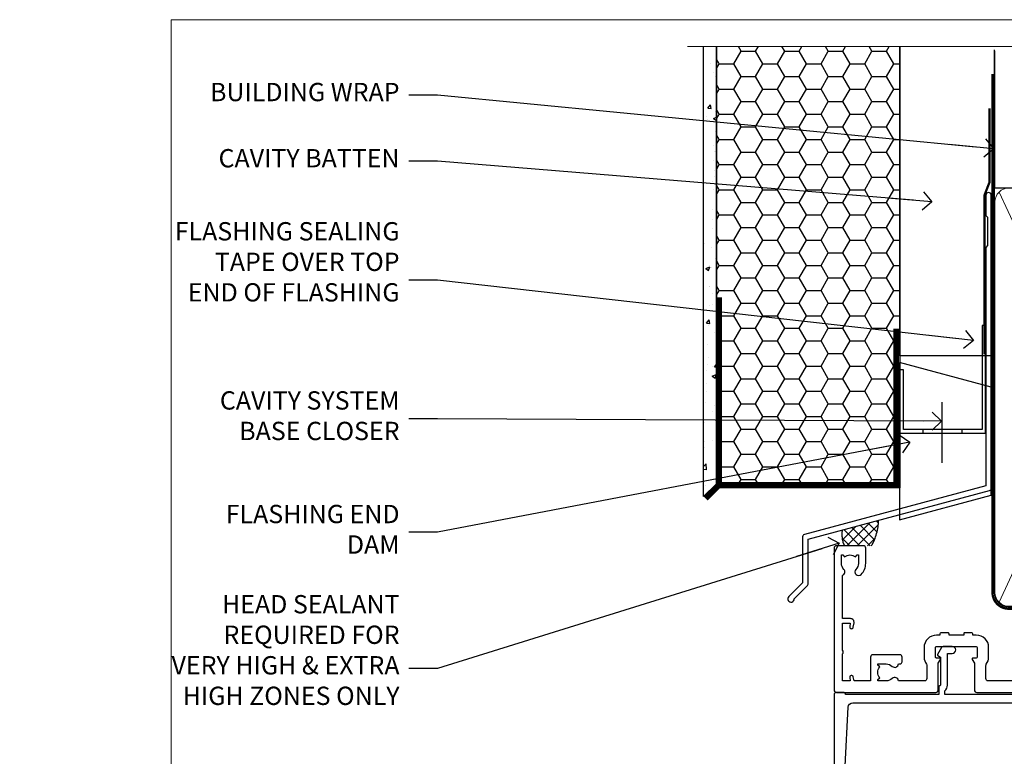
# Model space of a CAD drawing. Units: millimetres. Extents: x -33 to 11353, y -284 to 1143.
# Drawn here: x 10167 to 10382, y 534 to 695 of the extents above; entities that cross this region are included whole.
import ezdxf
from ezdxf import colors
from ezdxf.entities.mleader import LeaderData, LeaderLine
from ezdxf.math import Vec2, Vec3

# ---------------------------------------------------------------- set-up
doc = ezdxf.new("R2010")
doc.units = ezdxf.units.MM
doc.linetypes.add('CENTER', pattern=[2, 1.25, -0.25, 0.25, -0.25])
doc.linetypes.add('Dashed', pattern=[564.4444465637206, 282.2222232818604, -282.2222232818602])
doc.layers.get('Defpoints').update_dxf_attribs({"color": 8})
doc.layers.add('Aluminium Systems Ltd Joinery Detail', color=7, linetype='Continuous')
doc.layers.add('Aluminium Systems Ltd Notes', color=7, linetype='Continuous')
doc.layers.add('No Print', color=7, linetype='Continuous', plot=False)
doc.styles.get("Standard").update_dxf_attribs({"font": 'arial.ttf'})

# ---------------------------------------------------------------- blocks, each defined once
blk = doc.blocks.new('Page Layout')
at = {"layer": 'Aluminium Systems Ltd Joinery Detail', "color": 8, "lineweight": 5}
blk.add_lwpolyline([(0, 694.6394637946069), (0, 0), (553.0825377109722, 0), (553.0825377109722, 694.6394637946069)], close=True, dxfattribs=at)
blk = doc.blocks.new('Page Layout Group')
at = {"layer": 'No Print'}
blk.add_blockref('Page Layout', (10200, 0), dxfattribs=at)
blk = doc.blocks.new('A896-22394')
at = {"flags": 128}
for points in [[(30.29999994680463, 19.20000007903315, -0.414213562373095), (30.09999994680481, 19.0000000790331), (28.49999994680445, 19.0000000790331, -0.414213562373095), (28.29999994680463, 19.20000007903315), (28.29999994680463, 19.5000000790331), (25.09999994680481, 19.5000000790331), (25.09999994680481, 19.20000007903315, -0.414213562373095), (24.899999946805, 19.0000000790331), (23.29999994680463, 19.0000000790331, -0.414213562373095), (23.09999994680481, 19.20000007903315), (23.09999994680481, 19.5000000790331), (22.34999994680436, 19.5000000790331, -0.414213562373095), (19.64999994680454, 22.20000007903315), (19.64999994680454, 24.3000000790334, -0.1568599726853276), (20.15624994682855, 25.87399529427665, 0.1568599726852581), (20.249999946804, 26.16547588971281), (20.249999946804, 29.0000000790331, 0.4142135623730951), (19.749999946804, 29.5000000790331), (14.04573123812941, 29.5000000790331, -0.6408239254460548), (12.68962120806998, 28.9764151733728, 0.1952598447287442), (11.399999946805, 29.5000000790331), (9.549999946804633, 29.50000007903287), (9.549999946805087, 29.20233439671057), (9.982817727034558, 28.83915715695281, 0.3639702342660907), (9.982817727034558, 26.46084300111335), (9.549999946805087, 26.09766576135581), (9.549999946804633, 25.80000007903328), (11.399999946805, 25.80000007903328, 0.19525984472877), (12.68962120807043, 26.32358498469358, -0.6408239254461363), (14.04573123812941, 25.80000007903328), (14.34999994680481, 25.80000007903328, -0.414213562373095), (14.84999994680481, 25.30000007903328), (14.84999994680481, 24.30000007903305, -0.414213562373095), (14.34999994680481, 23.80000007903305), (8.449999946804724, 23.80000007903305, -0.414213562373095), (7.949999946804724, 24.30000007903305), (7.949999946804724, 29.5000000790331), (4.347232176125885, 29.5000000790331), (4.193923048009651, 28.63054080796638, -0.9999999999999997), (3.406076845600069, 28.76945935009991), (3.534890886617518, 29.5000000790331), (1.799999946805087, 29.5000000790331), (1.799999946805087, 23.60000007903324, -0.4999999999999717), (1.799999946805087, 22.80000007903305), (1.799999946805087, 16.90000007903319), (3.534890886617518, 16.90000007903319), (3.406076845600069, 17.63054080796638, -0.9999999999999999), (4.193923048009651, 17.76945935010013), (4.358002485168868, 16.83891862116667, -0.4663076581550136), (3.570156282759285, 15.90000007903296), (1.799999946805087, 15.90000007903296), (1.799999946805087, 6.457229606902558, -0.5542191990939367), (2.123584852465115, 5.139621340298447, 0.1952598447287443), (1.599999946804814, 3.850000079033009), (1.599999946805269, 2.0000000790331), (1.8976656291278, 2.0000000790331), (2.260842868885334, 2.432817859263025, 0.3639702342660908), (4.639157024725023, 2.432817859263025), (5.002334264482556, 2.0000000790331), (5.299999946804633, 2.0000000790331), (5.299999946804633, 3.850000079033009, 0.19525984472877), (4.776415041144787, 5.139621340298447, -0.9999999999999999), (5.923584852465297, 6.254969458149901, -0.1952598447287645), (6.899999946804996, 3.850000079033009), (6.899999946804996, 0.5000000790331001, -0.414213562373095), (6.399999946804996, 7.903310006440734e-08), (0.4999999468049054, 7.903310006440734e-08, -0.414213562373095), (-5.319509455148363e-08, 0.5000000790331001), (-5.319509455148363e-08, 31.5000000790331, -0.414213562373095), (0.4999999468049054, 32.0000000790331), (22.24999994680491, 32.0000000790331, -0.414213562373095), (22.74999994680491, 31.5000000790331), (22.74999994680491, 25.61961532130414), (23.2232050275619, 24.80000007903328, -0.5773502691896291), (23.04999994680463, 24.50000007903333), (22.34999994680481, 24.50000007903333, 0.414213562373095), (22.149999946805, 24.30000007903328), (22.149999946805, 22.20000007903337, 0.414213562373095), (22.34999994680481, 22.00000007903333), (31.04999994680509, 22.00000007903333, 0.414213562373095), (31.24999994680491, 22.20000007903337), (31.24999994680491, 24.30000007903328, 0.414213562373095), (31.04999994680509, 24.50000007903333), (30.34999994680481, 24.50000007903333, -0.5773502691896291), (30.176794866048, 24.80000007903328), (30.649999946805, 25.61961532130414), (30.649999946805, 31.5000000790331, -0.414213562373095), (31.149999946805, 32.0000000790331), (75.2499999468049, 32.0000000790331, -0.414213562373095), (75.7499999468049, 31.5000000790331), (75.7499999468049, 25.61961532130414), (76.2232050275619, 24.80000007903328, -0.5773502691896246), (76.04999994680463, 24.50000007903333), (75.34999994680481, 24.50000007903333, 0.414213562373095), (75.149999946805, 24.30000007903328), (75.149999946805, 22.20000007903337, 0.414213562373095), (75.34999994680481, 22.00000007903333), (84.04999994680509, 22.00000007903333, 0.414213562373095), (84.2499999468049, 22.20000007903337), (84.2499999468049, 24.30000007903328, 0.414213562373095), (84.04999994680509, 24.50000007903333), (83.34999994680481, 24.50000007903333, -0.5773502691896246), (83.176794866048, 24.80000007903328), (83.649999946805, 25.61961532130414), (83.649999946805, 31.5000000790331, -0.414213562373095), (84.14999994680409, 32.0000000790331), (118.9999999468045, 32.0000000790331), (118.9999999468045, 50.5000000790331, -0.414213562373095), (119.4999999468045, 51.0000000790331), (127.3999999468045, 51.0000000790331, -0.4142135623731283), (127.8999999468045, 50.5000000790331), (127.8999999468045, 49.0000000790331, -0.414213562373095), (127.4999999468045, 48.60000007903301), (126.8999999468045, 48.60000007903301), (126.8999999468045, 46.10000007903301, 0.4142135623731013), (127.3999999468045, 45.60000007903301), (131.3999999468045, 45.60000007903301, 0.414213562373095), (131.8999999468045, 46.10000007903301), (131.8999999468045, 50.5000000790331, -0.414213562373095), (132.3999999468045, 51.0000000790331), (142.4999999468045, 51.0000000790331, -0.9999999999999999), (142.4999999468045, 50.0000000790331), (140.9999999468045, 50.0000000790331), (140.9999999468045, 48.5000000790331), (145.5566242738304, 48.5000000790331), (146.8556623795074, 50.7500000790331, -0.2679491924311162), (147.2886750813994, 51.0000000790331), (157.1999999468052, 51.0000000790331), (157.1999999468052, 54.0000000790331), (155.899999946805, 54.0000000790331, -0.9999999999999999), (155.899999946805, 54.80000007903305), (157.1999999468052, 54.80000007903305), (157.1999999468052, 62.5000000790331), (155.9999999468049, 62.5000000790331, -0.414213562373095), (155.4999999468049, 63.0000000790331), (155.4999999468049, 64.30000007903328, -0.9999999999999999), (156.399999946805, 64.30000007903328), (156.399999946805, 63.5000000790331), (157.899999946805, 63.5000000790331), (157.899999946805, 69.0000000790331), (156.399999946805, 69.0000000790331), (156.399999946805, 68.20000007903292, -0.9999999999999999), (155.4999999468049, 68.20000007903292), (155.4999999468049, 69.5000000790331, -0.414213562373095), (155.9999999468049, 70.0000000790331), (158.4999999468049, 70.0000000790331, -0.414213562373095), (158.9999999468049, 69.5000000790331), (158.9999999468049, 19.5000000790331, -0.414213562373095), (158.4999999468049, 19.0000000790331), (157.6660253505896, 19.0000000790331), (156.6267948660478, 20.80000007903305, -0.4142135623730943), (156.6999999468052, 21.07320515979001), (157.399999946805, 21.47735034822273), (157.399999946805, 23.80000007903305), (157.1999999468052, 24.0000000790331), (157.1999999468052, 29.5000000790331), (151.0499999468046, 29.5000000790331), (151.0499999468046, 24.30000007903305, -0.414213562373095), (150.5499999468046, 23.80000007903305), (144.649999946805, 23.80000007903305, -0.414213562373095), (144.149999946805, 24.30000007903305), (144.149999946805, 25.30000007903328, -0.414213562373095), (144.649999946805, 25.80000007903328), (144.9542686554804, 25.80000007903328, -0.6408239254461383), (146.3103786855398, 26.32358498469358, 0.1952598447287697), (147.5999999468048, 25.80000007903328), (149.4499999468052, 25.80000007903328), (149.4499999468052, 26.09766576135581), (149.0171821665753, 26.46084300111335, 0.3639702342660908), (149.0171821665753, 28.83915715695281), (149.4499999468052, 29.20233439671057), (149.4499999468052, 29.50000007903287), (147.5999999468048, 29.5000000790331, 0.1952598447287443), (146.3103786855398, 28.9764151733728, -0.6408239254460762), (144.9542686554804, 29.5000000790331), (120.5999999468048, 29.5000000790331), (120.5999999468048, 21.47735034822273), (121.2999999468046, 21.07320515979001, -0.4142135623730945), (121.373205027562, 20.80000007903305), (120.3339745430202, 19.0000000790331), (119.4999999468045, 19.0000000790331, -0.414213562373095), (118.9999999468045, 19.5000000790331), (118.9999999468045, 29.5000000790331), (105.649999946805, 29.5000000790331), (105.649999946805, 24.30000007903305, -0.414213562373095), (105.149999946805, 23.80000007903305), (99.24999994680445, 23.80000007903305, -0.414213562373095), (98.74999994680445, 24.30000007903305), (98.74999994680445, 25.30000007903328, -0.414213562373095), (99.24999994680445, 25.80000007903328), (99.55426865548031, 25.80000007903328, -0.6408239254461738), (100.9103786855393, 26.32358498469358, 0.1952598447287699), (102.1999999468052, 25.80000007903328), (104.0499999468046, 25.80000007903328), (104.0499999468046, 26.09766576135581), (103.6171821665752, 26.46084300111335, 0.3639702342660908), (103.6171821665752, 28.83915715695281), (104.0499999468046, 29.20233439671057), (104.0499999468046, 29.50000007903287), (102.1999999468052, 29.5000000790331, 0.1952598447287443), (100.9103786855393, 28.9764151733728, -0.6408239254461308), (99.55426865547986, 29.5000000790331), (86.649999946805, 29.5000000790331, 0.4142135623730379), (86.149999946805, 29.00000007903321), (86.14999994680454, 26.16547588971417, 0.1568599726853526), (86.24374994677999, 25.87399529427779, -0.1568599726854656), (86.7499999468049, 24.3000000790334), (86.7499999468049, 22.20000007903315, -0.414213562373095), (84.04999994680509, 19.5000000790331), (83.29999994680463, 19.5000000790331), (83.29999994680463, 19.20000007903315, -0.414213562373095), (83.09999994680481, 19.0000000790331), (81.49999994680445, 19.0000000790331, -0.414213562373095), (81.29999994680463, 19.20000007903315), (81.29999994680463, 19.5000000790331), (78.09999994680481, 19.5000000790331), (78.09999994680481, 19.20000007903315, -0.414213562373095), (77.899999946805, 19.0000000790331), (76.29999994680463, 19.0000000790331, -0.414213562373095), (76.09999994680481, 19.20000007903315), (76.09999994680481, 19.5000000790331), (75.34999994680436, 19.5000000790331, -0.414213562373095), (72.64999994680454, 22.20000007903315), (72.64999994680454, 24.3000000790334, -0.1568599726853276), (73.15624994682855, 25.87399529427665, 0.1568599726852581), (73.249999946804, 26.16547588971281), (73.249999946804, 29.0000000790331, 0.4142135623730951), (72.749999946804, 29.5000000790331), (59.44573123812904, 29.5000000790331, -0.640823925446039), (58.08962120807053, 28.9764151733728, 0.1952598447287442), (56.79999994680463, 29.5000000790331), (54.94999994680518, 29.50000007903287), (54.94999994680518, 29.20233439671057), (55.38281772703465, 28.83915715695281, 0.3639702342660907), (55.38281772703465, 26.46084300111335), (54.94999994680518, 26.09766576135581), (54.94999994680518, 25.80000007903328), (56.79999994680463, 25.80000007903328, 0.19525984472877), (58.08962120807053, 26.32358498469358, -0.6408239254461368), (59.4457312381295, 25.80000007903328), (59.74999994680491, 25.80000007903328, -0.414213562373095), (60.24999994680491, 25.30000007903328), (60.24999994680491, 24.30000007903305, -0.414213562373095), (59.74999994680491, 23.80000007903305), (53.84999994680481, 23.80000007903305, -0.414213562373095), (53.34999994680481, 24.30000007903305), (53.34999994680481, 29.5000000790331), (33.649999946805, 29.5000000790331, 0.4142135623730284), (33.149999946805, 29.00000007903321), (33.14999994680454, 26.16547588971417, 0.1568599726853526), (33.24374994677999, 25.87399529427779, -0.1568599726854656), (33.74999994680491, 24.3000000790334), (33.74999994680491, 22.20000007903315, -0.414213562373095), (31.04999994680509, 19.5000000790331), (30.29999994680463, 19.5000000790331)], [(151.7171572343303, 32.0000000790331), (152.0585785905677, 32.34142143527043, -0.4142135623730919), (152.3414213030422, 32.34142143527043), (152.6828426592796, 32.0000000790331), (157.1999999468052, 32.0000000790331), (157.1999999468052, 44.20542181112893), (156.0694592178719, 44.00607697782817, -1), (155.9305406757384, 44.79392318023798), (157.1999999468052, 45.01776310063764), (157.1999999468052, 49.40000007903319), (147.9237603775081, 49.40000007903319), (146.9422649198858, 47.70000007903292, -0.2679491924311225), (145.5566242738308, 46.90000007903296), (140.9999999468049, 46.90000007903296, -0.4142135623730981), (139.3999999468045, 48.5000000790331), (139.3999999468045, 49.40000007903319), (133.4999999468045, 49.40000007903319), (133.4999999468045, 46.10000007903312, -0.414213562373095), (131.3999999468045, 44.0000000790331), (127.3999999468045, 44.0000000790331, -0.414213562373095), (125.2999999468046, 46.10000007903312), (125.2999999468046, 49.40000007903319), (120.5999999468048, 49.40000007903319), (120.5999999468048, 32.0000000790331), (125.1171572343304, 32.0000000790331), (125.4585785905678, 32.34142143527043, -0.4142135623730841), (125.7414213030423, 32.34142143527043), (126.0828426592797, 32.0000000790331)]]:
    blk.add_lwpolyline(points, format="xyb", close=True, dxfattribs=at)
blk = doc.blocks.new('A879-22270')
at = {"flags": 128}
blk.add_lwpolyline([(57.00000000000017, 10.50000000000002, 0.9999999999999999), (56.19999999999999, 10.50000000000002), (56.19999999999999, 9.70000000000001), (55.10000000000019, 9.70000000000001), (55.10000000000019, 10.49999999999985, 0.4142135623730951), (54.69999999999965, 10.90000000000017), (54.50000000000017, 10.90000000000017), (54.50000000000017, 18.99999999999974), (54.69999999999965, 18.99999999999974, 0.414213562373095), (55.10000000000019, 19.40000000000006), (55.10000000000019, 20.1999999999999), (56.19999999999999, 20.19999999999978), (56.19999999999999, 19.39999999999983, 0.9999999999999999), (57.00000000000017, 19.39999999999983), (57.00000000000017, 20.70000000000001, 0.4142135623730887), (56.50000000000017, 21.20000000000001), (54.50000000000017, 21.20000000000012), (54.50000000000017, 34.49999999999963, -0.414213562373095), (55.50000000000017, 35.49999999999963), (101.9999999999996, 35.49999999999957), (101.9999999999995, 24.49999999999991, 0.414213562373095), (102.4999999999995, 23.99999999999991), (104.1999999999993, 23.99999999999991, 0.9999999999999999), (104.1999999999993, 24.99999999999991), (103.5999999999999, 24.99999999999991), (103.5999999999999, 35.49999999999957), (116.7999999999996, 35.49999999999957), (116.7999999999996, 24.99999999999991), (116.2000000000001, 24.99999999999991, 0.9999999999999999), (116.2000000000001, 23.99999999999991), (117.8999999999999, 23.99999999999991, 0.414213562373095), (118.3999999999999, 24.49999999999991), (118.3999999999999, 37.29999999999958, 0.414213562373095), (117.8999999999999, 37.79999999999958), (116.3999999999999, 37.79999999999958, 0.4142135623730909), (115.8999999999999, 37.29999999999958), (83.15000000000026, 37.29999999999958), (83.15000000000012, 38.99999999999951, 0.4142135623723874), (82.95000000000056, 39.19999999999956, -0.4142135623730742), (82.75000000000085, 39.39999999999954), (82.75000000000085, 45.48038475772963), (83.35000000000034, 45.82679491924304, 0.4142135623732185), (83.42320508075713, 46.10000000000021), (82.56830127018952, 47.58073683548752, 0.2679491924311271), (82.1885263290254, 47.80000000000012), (80.20000000000036, 47.80000000000017, 0.9999999999999999), (80.20000000000036, 46.30000000000012), (81.25000000000085, 46.30000000000012), (81.25000000000088, 39.40000000000048, 0.2202292433783733), (81.85000000000016, 38.10385186031848), (81.85000000000025, 37.29999999999958), (24.15000000000044, 37.29999999999964), (24.15000000000049, 38.10385186031849, 0.2202292433783732), (24.74999999999983, 39.39999999999955), (24.74999999999983, 46.30000000000013), (25.80000000000033, 46.30000000000013, 0.9999999999999999), (25.80000000000033, 47.80000000000013), (23.81147367097529, 47.80000000000013, 0.2679491924311236), (23.43169872981116, 47.58073683548756), (22.57679491924356, 46.10000000000025, 0.4142135623732194), (22.65000000000035, 45.82679491924307), (23.24999999999983, 45.48038475772967), (23.2499999999998, 39.39999999999955, -0.4142135623730658), (23.05000000000013, 39.19999999999959, 0.4142135623723791), (22.85000000000057, 38.99999999999955), (22.85000000000042, 37.29999999999964), (2.500000000000001, 37.29999999999967, 0.414213562373091), (2.000000000000001, 37.79999999999967), (0.5000000000000012, 37.79999999999967, 0.414213562373095), (1.126675051438795e-15, 37.29999999999967), (-1.126675077908575e-15, 0.5, 0.414213562373095), (0.4999999999999988, 0), (3.500000000000169, 0, 0.414213562373095), (4.00000000000017, 0.5), (4.00000000000017, 2.100000000000023, 0.9999999999999999), (3.000000000000169, 2.100000000000023), (3.000000000000169, 1), (1.500000000000169, 1), (1.50000000000017, 8.700000000000045), (3.00000000000017, 8.700000000000045), (3.00000000000017, 7.600000000000021, 0.9999999999999999), (4.000000000000171, 7.600000000000021), (3.999999999999971, 10.50000000000006, 0.9999999999999999), (3.199999999999959, 10.50000000000006), (3.199999999999959, 9.700000000000045), (2.100000000000107, 9.700000000000045), (2.100000000000136, 20.19999999999987), (3.19999999999996, 20.19999999999981), (3.19999999999996, 19.39999999999986, 1.000000000000009), (3.999999999999971, 19.39999999999986), (3.999999999999971, 20.70000000000004, 0.4142135623730805), (3.5, 21.20000000000004), (2.900000000000119, 21.20000000000016, -0.4296339059667851), (2.400685232622919, 21.72616797812162), (3.072876213067475, 34.55233595624259, -0.3989595459737183), (4.071505747822074, 35.49999999999966), (50.50000000000017, 35.49999999999963, -0.414213562373095), (51.50000000000017, 34.49999999999963), (51.50000000000017, 9.70000000000001), (49.50000000000017, 9.70000000000001, 0.414213562373095), (49.00000000000017, 9.20000000000001), (49.00000000000017, 7.599999999999991, 0.9999999999999999), (50.00000000000017, 7.599999999999991), (50.00000000000017, 8.70000000000001), (51.50000000000017, 8.70000000000001), (51.50000000000017, 7.599999999999989, 0.414213562373095), (52.00000000000017, 7.099999999999989), (52.10000000000008, 7.099999999999989), (52.10000000000008, 2.599999999999987), (52.00000000000017, 2.599999999999987, 0.414213562373095), (51.50000000000017, 2.099999999999987), (51.50000000000017, 0.9999999999999645), (50.00000000000017, 0.9999999999999645), (50.00000000000017, 2.099999999999987, 0.9999999999999999), (49.00000000000017, 2.099999999999987), (49.00000000000017, 0.4999999999999645, 0.414213562373095), (49.50000000000017, -3.552713678800501e-14), (56.50000000000017, -3.552713678800501e-14, 0.414213562373095), (57.00000000000017, 0.4999999999999645), (57.00000000000017, 2.099999999999987, 0.9999999999999999), (56.00000000000017, 2.099999999999987), (56.00000000000017, 0.9999999999999645), (54.50000000000017, 0.9999999999999645), (54.50000000000017, 2.099999999999987, 0.414213562373095), (54.00000000000017, 2.599999999999987), (53.90000000000026, 2.599999999999987), (53.90000000000026, 7.099999999999989), (54.00000000000017, 7.099999999999989, 0.414213562373095), (54.50000000000017, 7.599999999999989), (54.50000000000017, 8.70000000000001), (56.00000000000017, 8.70000000000001), (56.00000000000017, 7.599999999999989, 0.9999999999999999), (57.00000000000017, 7.599999999999989)], format="xyb", close=True, dxfattribs=at)
blk = doc.blocks.new('AC40 External Stacker Door Head')
at = {"layer": 'Aluminium Systems Ltd Joinery Detail', "lineweight": 5, "ltscale": 3, "xscale": -1, "rotation": 180}
blk.add_blockref('A896-22394', (-172.9999999504997, 20.2000093223121), dxfattribs=at)
at = {"layer": 'Aluminium Systems Ltd Joinery Detail', "lineweight": 5, "ltscale": 3}
blk.add_blockref('A879-22270', (-173.0000000036952, -49.59999075672226), dxfattribs=at)
blk = doc.blocks.new('_Open90')
at = {"color": 0, "linetype": 'ByBlock', "lineweight": -2}
for p, q in [((0, 0), (-2.439666651745029, 0)), ((-0.5, 0.5), (0, 0)), ((0, 0), (-0.5, -0.5))]:
    blk.add_line(p, q, dxfattribs=at)
blk = doc.blocks.new('FLASHING END CAP')
at = {"color": 0}
blk.add_lwpolyline([(-18.54054891449641, -6.422487521775963), (1.495495225277409, -1.0538456750092), (1.495495225277409, 22.55905363656922), (-18.54054891449641, 27.92769548333592)], close=True, dxfattribs=at)
blk = doc.blocks.new('CAVITY CLOSER')
at = {"layer": 'Aluminium Systems Ltd Joinery Detail', "color": 0}
blk.add_line((-9.538543492707504, 6.781304775488707), (-9.538543492707504, -6.489108031060141), dxfattribs=at)
blk.add_lwpolyline([(-4.547473508864641e-13, 23.52338713960307), (-0.7233468181043463, 23.52506711623914), (-0.7233468181043463, 0.7843317447677691), (-17.93291419336629, 0.7843317447677691), (-17.93291419336629, 13.84475821493129), (-18.836044139774, 13.84475821493129), (-18.836044139774, 0), (0, 0), (-4.547473508864641e-13, 23.52338713960307)], dxfattribs=at)
blk.add_lwpolyline([(-5.115630226071517, 0.7843317447677691), (-13.72041391370249, 0.7843317447677691), (-13.72041391370249, 0), (-5.115630226071517, 0)], close=True, dxfattribs=at)
blk = doc.blocks.new('J340-32186')
at = {"flags": 128}
blk.add_lwpolyline([(3.247665940288683, 14.27479351052079), (3.247665940288797, 4.237615433949982), (0.205025253169409, 1.194974746830537, 1.488371740198598), (1.399963552106995, 0.6928567709205543), (4.301219330881948, 3.594112549695422, 0.1989123673796601), (4.447665940288672, 3.947665940288699), (4.447665940288615, 13.73766461893558), (44.07620219637282, 24.3560989059808, 0.3394542588633702), (44.44679267382161, 24.83906181912533), (44.44679267382161, 88.8553983251358, 0.9999999999999999), (43.2467926738215, 88.8553983251358), (43.24679267382156, 84.45539832513582), (43.64679267382159, 84.05539832513578), (43.64679267382165, 77.85539832513582), (43.24679267382156, 77.45539832513585), (43.24679267382156, 25.37619071071056), (3.618256417737412, 14.75775642366533, 0.3394542588633703)], format="xyb", close=True, dxfattribs=at)
blk = doc.blocks.new('EIFS Recessed CC Head AC40')
h = blk.add_hatch()
h.set_pattern_fill('AR-CONC', color=256, scale=0.05)
h.set_pattern_definition([(49.99999999999999, (170.8154173600294, 49.81949286574854), (9.1092334498002, -0.7969542769451543), [0.9525000000000001, -10.4775]), (355, (170.8154173600294, 49.81949286574854), (-1.762171071248467, 9.552842261951758), [0.762, -8.3820292085]), (100.4514447, (171.5745177100293, 49.75308019074873), (7.347062354517664, 8.755887595609755), [0.8095004399999992, -8.904512229999986]), (46.18420000000002, (170.8154173600294, 52.35949286574851), (13.5539520446065, -2.102116396636358), [1.428749999999999, -15.71624999999999]), (96.63555760999992, (171.9449123600293, 52.1843178657482), (11.87020670257515, 12.37130622988608), [1.214251157, -13.356780408]), (351.1841511700001, (170.8154173600294, 52.35949286574851), (11.87020670324885, 12.37130622927663), [1.1429983535, -12.572986596]), (21, (172.0854173600294, 51.72449286574829), (7.580719563456625, -5.11325990935438), [0.9525000000000001, -10.4775]), (326.0000000000001, (172.0854173600294, 51.72449286574829), (3.090101417382354, 9.209398306115963), [0.762, -8.382]), (71.45144499999999, (172.7171439900294, 51.29838787074823), (10.67082096393581, 4.096138444295263), [0.8095004400000001, -8.90449688]), (37.50000000000001, (170.8154173600294, 49.81949286574854), (0.1544301625295909, 4.227751943657656), [0, -8.2804, 0, -8.509, 0, -8.41375]), (7.499999999999999, (170.8154173600294, 49.81949286574854), (3.340983125515288, 5.009028740905975), [0, -4.8514, 0, -8.0899, 0, -3.20675]), (327.5, (167.9833173600293, 49.81949286574854), (6.77952975834357, -0.2864371996336729), [0, -3.175, 0, -9.906, 0, -13.1445]), (317.5, (166.7133173600294, 49.81949286574854), (7.406459069300903, 1.271324551666651), [0, -4.1275, 0, -6.578600000000001, 0, -9.3345])])
h.paths.add_polyline_path([(16.29268147774292, 90.49714329873677), (19.1105782461791, 93.30335524356451), (19.1105782461791, 188.7704787683733), (16.29268147774292, 188.7704787683733)])
h = blk.add_hatch()
h.set_pattern_fill('HONEY', color=256)
h.set_pattern_definition([(0, (170.8154173600294, 49.81949286574854), (4.7625, 2.749630645), [3.175, -6.35]), (120, (170.8154173600294, 49.81949286574854), (-4.762499989594191, 2.749630663023391), [3.174999999999994, -6.349999999999987]), (59.99999999999999, (170.8154173600294, 49.81949286574854), (1.040580910327549e-08, 5.499261308023389), [-6.35, 3.175])])
h.paths.add_polyline_path([(19.1105782461791, 93.30335524356451), (19.1105782461791, 92.37333061981099), (59.1105782461791, 92.37333061981099), (59.1105782461791, 188.7704787683733), (19.1105782461791, 188.7704787683733)])
at = {"linetype": 'Dashed'}
h = blk.add_hatch(dxfattribs=at)
h.set_pattern_fill('ANSI37', color=256, scale=0.5)
h.set_pattern_definition([(45, (170.9986324773411, 50.22174006409659), (-1.122532015133644, 1.122532015133644), []), (135, (170.9986324773411, 50.22174006409659), (-1.122532015133644, -1.122532015133644), [])])
edge = h.paths.add_edge_path()
edge.add_line((54.50553262258072, 85.31506392631036), (46.55802911687596, 83.18553678011267))
edge.add_arc((52.37419630087476, 82.23855811905196), 5.892755662398439, 170.7523446006456, 205.0374860128766)
edge.add_line((47.03517644582251, 79.74467835368978), (52.93789874983671, 79.74502453461264))
edge.add_arc((42.66148513660875, 85.64283946055548), 11.84858209452975, 330.1477261365702, 358.4147849285995)
blk.add_line((59.1105782461791, 137.4861652836807), (59.1105782461791, 92.37333061981099))
for points in [[(19.1105782461791, 188.7704787683733), (19.1105782461791, 93.30335524356451), (16.29268147774292, 90.49714329873677), (16.29268147774292, 188.7704787683733)], [(59.1105782461791, 188.7704787683733), (59.1105782461791, 92.37333061981099), (19.1105782461791, 92.37333061981099), (19.1105782461791, 188.7704787683733)]]:
    blk.add_lwpolyline(points)
at = {"const_width": 1.2}
for points in [[(58.34884647976378, 127.157476410609), (58.34884647976378, 93.06642985487997), (19.72258698164296, 93.06253838352222), (19.72258698164296, 133.9729314417555)], [(19.72258698164296, 93.06253838352222), (16.72258698164296, 90.06253838352222)]]:
    blk.add_lwpolyline(points, dxfattribs=at)
at = {"linetype": 'Dashed'}
for centre, radius, start, end in [((42.66148513659732, 85.64283946056185, -1.000000000000028), 11.84858209454304, 330.1477261365361, 358.4147849285575), ((52.37419630088334, 82.2385581190556, -1.000000000000028), 5.89275566240709, 170.7523446006806, 205.037486012894)]:
    blk.add_arc(centre, radius, start, end, dxfattribs=at)
at = {"layer": 'Aluminium Systems Ltd Joinery Detail'}
blk.add_lwpolyline([(79.1105782461791, 153.6641000278323), (79.1105782461791, 121.218088834742), (59.1105782461791, 121.218088834742), (59.1105782461791, 188.7704787683733)], dxfattribs=at)
at = {"layer": 'Aluminium Systems Ltd Joinery Detail', "linetype": 'Dashed', "ltscale": 0.01, "const_width": 0.5, "elevation": -1.00000000000002}
blk.add_lwpolyline([(78.74087104937124, 175.2849860676406), (78.74087104937124, 159.1972168126313), (77.62464928612852, 156.3203457012669), (77.62464928612852, 121.5947471149184)], dxfattribs=at)
at = {"linetype": 'Dashed'}
blk.add_blockref('J340-32186', (34.66378557235751, 67.45256770574906), dxfattribs=at)
at = {"color": 0}
for name, p in [('CAVITY CLOSER', (77.87292673837422, 104.3587841066283, -1.000000000000021)), ('FLASHING END CAP', (77.61508302090172, 91.84452676363708))]:
    blk.add_blockref(name, p, dxfattribs=at)
blk = doc.blocks.new('190mm Alt Head Gib')
at = {"layer": 'Aluminium Systems Ltd Joinery Detail', "color": 0, "linetype": 'Dashed'}
blk.add_line((79.90702482397319, 57.89868953384575, -1.000000000000032), (79.90702482397319, 87.85822892512624, -1.000000000000032), dxfattribs=at)
at = {"layer": 'Aluminium Systems Ltd Joinery Detail', "color": 0}
blk.add_line((79.90872482397026, 57.89868953384575, -1.000000000000025), (218.8134264280379, 57.89868953384575, -1.000000000000025), dxfattribs=at)
at = {"layer": 'Aluminium Systems Ltd Joinery Detail', "color": 0, "lineweight": 5}
for p, q in [((80.79699455334776, -32.57602768084325, -1.000000000000025), (122.2442894062733, 57.10359832773156, -1.000000000000025)), ((80.79699455334776, 57.00871980446937, -1.000000000000025), (122.3435558966339, -32.57602768084507, -1.000000000000025))]:
    blk.add_line(p, q, dxfattribs=at)
at = {"layer": 'Aluminium Systems Ltd Joinery Detail', "color": 0, "linetype": 'Continuous', "lineweight": 5, "ltscale": 0.12, "elevation": -1.000000000000014}
blk.add_lwpolyline([(282.9879480272284, 88.7708279423432), (90.07936763175894, 88.7708279423432), (89.17565722327345, 85.3369242233066), (87.90906395990532, 92.75494913106832), (86.87170076539405, 88.7708279423432), (12.77629059319042, 88.7708279423432)], dxfattribs=at)
at = {"layer": 'Aluminium Systems Ltd Joinery Detail', "color": 0, "linetype": 'Dashed', "lineweight": 5, "ltscale": 0.01, "const_width": 0.25, "elevation": -0.7500000000000249}
blk.add_lwpolyline([(79.7674161110499, 88.09570103798342), (79.76838801660597, -30.42770876677969, 0.4175702237706115), (82.91930208207486, -33.6118868923113), (265.3356062361563, -33.60394172722226, 0.8591327104487766), (265.4728671864978, -33.94403600036094, 0.00905533045714731)], format="xyb", dxfattribs=at)
at = {"layer": 'Aluminium Systems Ltd Joinery Detail', "color": 0, "linetype": 'CENTER', "lineweight": 5, "ltscale": 3, "const_width": 0.5, "elevation": -0.5000000000000249}
blk.add_lwpolyline([(79.36830193081005, 82.75882767523399), (79.36883064616268, -30.42745069008379, 0.4209157528546889), (82.93271877258303, -33.99657167199439), (265.7748797079021, -33.99657167199439)], format="xyb", dxfattribs=at)
at = {"layer": 'Aluminium Systems Ltd Joinery Detail', "color": 0, "lineweight": 5, "elevation": -1.000000000000014}
blk.add_lwpolyline([(79.90702482397319, -28.31915806095822), (79.90702482397319, 54.8601428137099, -0.4142135623730941), (82.94557154410904, 57.89868953384575), (120.1949789058726, 57.89868953384575, -0.4142135623730958), (123.2335256260085, 54.8601428137099), (123.2335256260085, -28.31915806095822), (123.2335256260085, -30.42745069008379, -0.4142135623730958), (120.1949789058726, -33.46599741021964), (82.94557154410904, -33.46599741021964, -0.4142135623730941), (79.90702482397319, -30.42745069008379)], format="xyb", close=True, dxfattribs=at)
blk = doc.blocks.new('EIFS Recessed CC Head Text AC40')
at = {"layer": 'Aluminium Systems Ltd Notes', "color": 3, "lineweight": 5, "ltscale": 0.12}
ml = blk.add_multileader_mtext('Standard', dxfattribs=at)
ml.set_content('BUILDING WRAP', color=3)
ml.set_leader_properties(color=8)
ml.set_arrow_properties(name='OPEN90')
ml.build(insert=Vec2(0, 0))
ml.multileader.update_dxf_attribs({"text_left_attachment_type": 2, "text_right_attachment_type": 2})
ctx = ml.context
ctx.base_point, ctx.plane_origin = Vec3(-69.59863418882199, 24.50941601675095), Vec3(99.05724246548016, -37.49343230247905)
ctx.left_attachment, ctx.right_attachment, ctx.text_align_type = 2, 2, 2
notes = []
notes.append((ctx, [(0, (1, 1, 0), (-15.2499023897517, 24.50941601675095), (-1, 0), 6.291433026901128, [(0, [(106.2329571084906, 12.77771450782893)], 0, [])])]))
ctx.mtext.insert, ctx.mtext.width, ctx.mtext.alignment, ctx.mtext.line_spacing_style, ctx.mtext.flow_direction = Vec3(-23.54133541665283, 27.17608268341792), 46.35746150935847, 3, 2, 5
ml = blk.add_multileader_mtext('Standard', dxfattribs=at)
ml.set_content('CAVITY BATTEN', color=3)
ml.set_leader_properties(color=8)
ml.set_arrow_properties(name='OPEN90')
ml.build(insert=Vec2(0, 0))
ml.multileader.update_dxf_attribs({"text_left_attachment_type": 2, "text_right_attachment_type": 2})
ctx = ml.context
ctx.base_point, ctx.plane_origin = Vec3(-68.58362736753959, 10.05618805690028), Vec3(73.90176718918701, -18.74304509796093)
ctx.left_attachment, ctx.right_attachment, ctx.text_align_type = 2, 2, 2
notes.append((ctx, [(0, (1, 1, 0), (-15.2499023897517, 10.05618805690028), (-1, 0), 6.291433026901128, [(0, [(92.71701935691544, 1.216870409994954)], 0, [])])]))
ctx.mtext.insert, ctx.mtext.width, ctx.mtext.alignment, ctx.mtext.line_spacing_style, ctx.mtext.flow_direction = Vec3(-23.54133541665283, 12.72285472356725), 82.9573416609328, 3, 2, 5
ml = blk.add_multileader_mtext('Standard', dxfattribs=at)
ml.set_content('FLASHING SEALING\\PTAPE OVER TOP END OF FLASHING', color=3)
ml.set_leader_properties(color=8)
ml.set_arrow_properties(name='OPEN90')
ml.build(insert=Vec2(0, 0))
ml.multileader.update_dxf_attribs({"text_left_attachment_type": 2, "text_right_attachment_type": 2})
ctx = ml.context
ctx.base_point, ctx.plane_origin = Vec3(-75.35852504830358, -15.89866010962578), Vec3(73.90176718918701, -53.64008401343744)
ctx.left_attachment, ctx.right_attachment, ctx.text_align_type = 2, 2, 2
notes.append((ctx, [(0, (1, 1, 0), (-15.2499023897517, -15.89866010962578), (-1, 0), 6.291433026901128, [(0, [(101.8271041272255, -29.09327312550522)], 0, [])])]))
ctx.mtext.insert, ctx.mtext.width, ctx.mtext.alignment, ctx.mtext.line_spacing_style, ctx.mtext.flow_direction = Vec3(-23.54133541665283, -3.23199344295881), 49.87981264959171, 3, 2, 5
ml = blk.add_multileader_mtext('Standard', dxfattribs=at)
ml.set_content('CAVITY SYSTEM BASE CLOSER', color=3)
ml.set_leader_properties(color=8)
ml.set_arrow_properties(name='OPEN90')
ml.build(insert=Vec2(0, 0))
ml.multileader.update_dxf_attribs({"text_left_attachment_type": 2, "text_right_attachment_type": 2})
ctx = ml.context
ctx.base_point, ctx.plane_origin = Vec3(-69.55224946849458, -46.16785160359996), Vec3(21.34790319290346, -148.009370456889)
ctx.left_attachment, ctx.right_attachment, ctx.text_align_type = 2, 2, 2
notes.append((ctx, [(0, (1, 1, 0), (-15.2499023897517, -46.16785160359996), (-1, 0), 6.291433026901132, [(0, [(94.7864909843222, -46.70847771317949)], 0, [])])]))
ctx.mtext.insert, ctx.mtext.width, ctx.mtext.alignment, ctx.mtext.line_spacing_style, ctx.mtext.flow_direction = Vec3(-23.54133541665283, -40.16785160359996), 49.26590782697167, 3, 2, 5
ml = blk.add_multileader_mtext('Standard', dxfattribs=at)
ml.set_content('FLASHING END DAM', color=3)
ml.set_leader_properties(color=8)
ml.set_arrow_properties(name='OPEN90')
ml.build(insert=Vec2(0, 0))
ml.multileader.update_dxf_attribs({"text_left_attachment_type": 2, "text_right_attachment_type": 2})
ctx = ml.context
ctx.base_point, ctx.plane_origin = Vec3(-66.08158098281928, -70.97346875204585), Vec3(38.36709967903425, -170.0205079178459)
ctx.left_attachment, ctx.right_attachment, ctx.text_align_type = 2, 2, 2
notes.append((ctx, [(0, (1, 1, 0), (-15.2499023897517, -70.97346875204585), (-1, 0), 6.291433026901132, [(0, [(87.88792736696178, -51.27623566793773)], 0, [])])]))
ctx.mtext.insert, ctx.mtext.width, ctx.mtext.alignment, ctx.mtext.line_spacing_style, ctx.mtext.flow_direction = Vec3(-23.54133541665283, -64.97346875204585), 49.87981264959149, 3, 2, 5
ml = blk.add_multileader_mtext('Standard', dxfattribs=at)
ml.set_content('HEAD SEALANT REQUIRED FOR VERY HIGH & EXTRA HIGH ZONES ONLY', color=3)
ml.set_leader_properties(color=8)
ml.set_arrow_properties(name='OPEN90')
ml.build(insert=Vec2(0, 0))
ml.multileader.update_dxf_attribs({"text_left_attachment_type": 2, "text_right_attachment_type": 2})
ctx = ml.context
ctx.base_point, ctx.plane_origin = Vec3(-67.87421399782609, -100.6761406563865), Vec3(54.20299274532704, -188.167646768441)
ctx.left_attachment, ctx.right_attachment, ctx.text_align_type = 2, 2, 2
notes.append((ctx, [(0, (1, 1, 0), (-15.2499023897517, -100.6761406563865), (-1, 0), 6.291433026901132, [(0, [(72.49749702119288, -73.35916047300998)], 0, [])])]))
ctx.mtext.insert, ctx.mtext.width, ctx.mtext.alignment, ctx.mtext.line_spacing_style, ctx.mtext.flow_direction = Vec3(-23.54133541665283, -84.67614065638645), 49.87981264959171, 3, 2, 5
for ctx, leaders in notes:
    for number, flags, end, landing, length, lines in leaders:
        leader = LeaderData()
        leader.index, (leader.has_last_leader_line, leader.has_dogleg_vector, leader.attachment_direction) = number, flags
        leader.last_leader_point, leader.dogleg_vector, leader.dogleg_length = Vec3(end), Vec3(landing), length
        for number, points, colour, breaks in lines:
            line = LeaderLine()
            line.index, line.vertices, line.color, line.breaks = number, Vec3.list(points), colors.encode_raw_color(colour), breaks
            leader.lines.append(line)
        ctx.leaders.append(leader)

msp = doc.modelspace()

# ---------------------------------------------------------------- block references
at = {"layer": 'Aluminium Systems Ltd Joinery Detail'}
for name, p in [('190mm Alt Head Gib', (10300, 600)), ('EIFS Recessed CC Head AC40', (10300, 500)), ('AC40 External Stacker Door Head', (10517.77980571512, 559.5450265013424))]:
    msp.add_blockref(name, p, dxfattribs=at)
at = {"layer": 'Aluminium Systems Ltd Notes'}
msp.add_blockref('EIFS Recessed CC Head Text AC40', (10273.42114806625, 653.6644462087552), dxfattribs=at)
at = {"layer": 'Defpoints'}
msp.add_blockref('Page Layout Group', (0, 0), dxfattribs=at)

doc.saveas('drawing.dxf')
